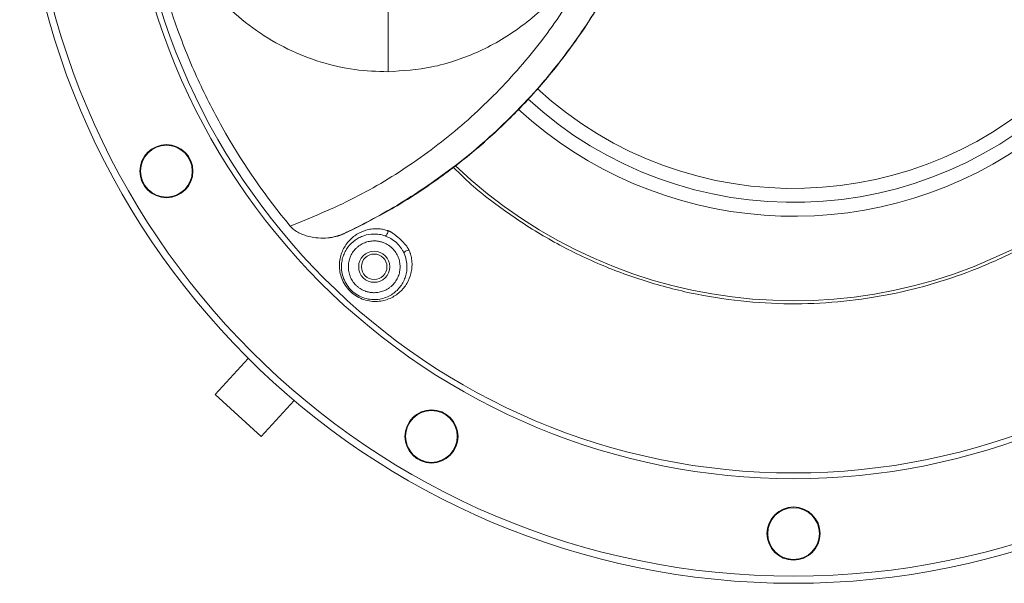
# Model space of a CAD drawing. Units: millimetres. Extents: x 13 to 851, y 13 to 549.
# Drawn here: x 135 to 206, y 239 to 279 of the extents above; entities that cross this region are included whole.
import ezdxf

# ---------------------------------------------------------------- set-up
doc = ezdxf.new("R2010")
doc.units = ezdxf.units.MM

msp = doc.modelspace()

# ---------------------------------------------------------------- linework, layer by layer
at = {"color": 7, "linetype": 'Continuous', "lineweight": 15}
for p, q in [((158.363, 263.801), (158.652, 263.931)), ((158.504, 263.847), (158.622, 263.904)), ((158.504, 263.847), (158.506, 263.848)), ((151.612, 254.836), (149.219, 252.224)), ((152.537, 249.184), (149.219, 252.224)), ((154.93, 251.796), (152.537, 249.184))]:
    msp.add_line(p, q, dxfattribs=at)
for centre, radius in [((191.143, 294.646), 56.103), ((191.143, 294.646), 55.59), ((191.143, 294.646), 48.113), ((145.677, 268.396), 1.925), ((145.677, 268.396), 1.875), ((160.741, 261.469), 1.125), ((160.741, 261.469), 0.925), ((164.893, 249.18), 1.925), ((164.893, 249.18), 1.875), ((191.143, 242.146), 1.925), ((191.143, 242.146), 1.875)]:
    msp.add_circle(centre, radius, dxfattribs=at)
at = {"color": 8, "linetype": 'Continuous', "lineweight": 15}
for radius, start, end in [(28.51, 227.4741, 132.45826), (35.636, 226.49749, 21.28506), (29.518, 227.46396, 21)]:
    msp.add_arc((191.143, 294.646), radius, start, end, dxfattribs=at)
at = {"color": 7, "linetype": 'Continuous', "lineweight": 15}
msp.add_arc((191.143, 294.646), 27.5, 227.49038, 132.48912, dxfattribs=at)
for points, knots in [([(191.143, 343.171), (178.274, 343.171), (165.931, 338.058), (147.731, 319.858), (142.618, 307.515), (142.618, 281.777), (147.731, 269.434), (165.931, 251.234), (178.274, 246.121), (191.143, 246.121)], [0, 0, 0, 0, 0.25, 0.25, 0.5, 0.5, 0.75, 0.75, 1, 1, 1, 1]), ([(191.143, 246.121), (204.012, 246.121), (216.355, 251.234), (234.555, 269.434), (239.668, 281.777), (239.668, 307.515), (234.555, 319.858), (216.355, 338.058), (204.012, 343.171), (191.143, 343.171)], [0, 0, 0, 0, 0.25, 0.25, 0.5, 0.5, 0.75, 0.75, 1, 1, 1, 1]), ([(154.658, 264.417), (152.893, 266.531), (151.333, 268.773), (149.292, 272.323), (148.662, 273.537), (147.794, 275.407), (147.517, 276.038), (146.995, 277.306), (146.748, 277.944), (145.586, 281.151), (144.886, 283.774), (144.177, 287.796), (143.998, 289.152), (143.817, 291.207), (143.772, 291.895), (143.712, 293.269), (143.697, 293.957), (143.697, 297.4), (143.936, 300.121), (144.645, 304.154), (144.94, 305.49), (145.472, 307.481), (145.664, 308.143), (146.076, 309.451), (146.295, 310.099), (147.459, 313.305), (148.603, 315.768), (150.636, 319.31), (151.367, 320.465), (152.546, 322.158), (152.952, 322.715), (153.787, 323.809), (154.217, 324.346), (154.658, 324.875)], [0, 0, 0, 0, 0.125, 0.125, 0.1875, 0.1875, 0.21875, 0.21875, 0.25, 0.25, 0.375, 0.375, 0.4375, 0.4375, 0.46875, 0.46875, 0.5, 0.5, 0.625, 0.625, 0.6875, 0.6875, 0.71875, 0.71875, 0.75, 0.75, 0.875, 0.875, 0.9375, 0.9375, 0.96875, 0.96875, 1, 1, 1, 1]), ([(161.402, 313.695), (161.935, 313.686), (163.002, 313.668), (164.623, 313.434), (166.249, 313.039), (167.884, 312.45), (169.48, 311.68), (171.027, 310.717), (172.487, 309.58), (173.991, 308.128), (175.455, 306.331), (176.78, 304.17), (177.803, 301.882), (178.522, 299.532), (178.947, 297.18), (179.099, 294.836), (178.99, 292.489), (178.608, 290.129), (177.931, 287.763), (176.95, 285.453), (175.666, 283.264), (174.235, 281.436), (172.757, 279.952), (171.318, 278.783), (169.789, 277.787), (168.208, 276.981), (166.583, 276.361), (164.452, 275.774), (162.816, 275.667), (161.749, 275.597)], [0, 0, 0, 0, 0.027853, 0.055743, 0.085397, 0.115195, 0.146423, 0.177889, 0.210289, 0.242984, 0.286995, 0.331094, 0.375106, 0.417673, 0.459289, 0.499758, 0.540231, 0.581871, 0.624482, 0.668546, 0.712713, 0.756803, 0.78955, 0.82201, 0.853521, 0.884797, 0.914624, 0.944308, 1, 1, 1, 1]), ([(161.749, 275.597), (160.942, 275.624), (159.298, 275.681), (156.846, 276.249), (154.444, 277.189), (152.172, 278.525), (150.105, 280.208), (148.313, 282.182), (146.809, 284.361), (146.074, 285.947), (145.71, 286.732)], [0, 0, 0, 0, 0.116904, 0.237925, 0.362425, 0.489551, 0.618212, 0.747118, 0.874855, 1, 1, 1, 1]), ([(154.658, 264.417), (156.221, 265.057), (159.331, 266.33), (163.645, 268.954), (167.621, 272.045), (171.165, 275.62), (174.286, 279.586), (175.921, 282.51), (176.741, 283.976)], [0, 0, 0, 0, 0.16768, 0.333758, 0.500077, 0.667303, 0.833176, 1, 1, 1, 1]), ([(161.749, 283.596), (161.749, 282.887), (161.749, 281.469), (161.749, 279.411), (161.749, 277.436), (161.749, 276.21), (161.749, 275.597)], [0, 0, 0, 0, 0.280208, 0.560204, 0.779889, 1, 1, 1, 1]), ([(158.504, 263.847), (159.688, 264.433), (161.926, 265.54), (165.022, 267.537), (167.842, 269.677), (170.473, 272.053), (172.921, 274.659), (175.157, 277.492), (177.038, 280.31), (178.067, 282.221), (178.521, 283.063)], [0, 0, 0, 0, 0.1401695, 0.2649076, 0.3905092, 0.5156793, 0.6408513, 0.7696532, 0.8984573, 1, 1, 1, 1]), ([(158.652, 263.931), (158.757, 263.978), (159.537, 264.325), (160.962, 265.09), (162.941, 266.235), (164.963, 267.559), (166.952, 269.026), (168.939, 270.685), (170.897, 272.534), (172.891, 274.679), (174.865, 277.142), (176.798, 279.941), (177.921, 282.002), (178.504, 283.072)], [0, 0, 0, 0, 0.012346, 0.091454, 0.172757, 0.256633, 0.349548, 0.436722, 0.532972, 0.637144, 0.74931, 0.869958, 1, 1, 1, 1]), ([(157.377, 263.566), (157.153, 263.546), (156.923, 263.544), (156.453, 263.579), (156.217, 263.615), (155.865, 263.703), (155.747, 263.739), (155.513, 263.824), (155.395, 263.875), (155.165, 263.995), (155.055, 264.063), (154.844, 264.222), (154.744, 264.314), (154.658, 264.417)], [0, 0, 0, 0, 0.25, 0.25, 0.5, 0.5, 0.625, 0.625, 0.75, 0.75, 0.875, 0.875, 1, 1, 1, 1]), ([(163.262, 262.684), (163.275, 262.655), (163.299, 262.597), (163.332, 262.51), (163.362, 262.421), (163.389, 262.331), (163.423, 262.198), (163.458, 262.022), (163.488, 261.74), (163.485, 261.391), (163.395, 260.861), (163.143, 260.246), (162.717, 259.721), (162.276, 259.379), (161.891, 259.17), (161.463, 259.021), (160.993, 258.947), (160.499, 258.959), (159.992, 259.072), (159.503, 259.291), (159.061, 259.613), (158.696, 260.022), (158.429, 260.49), (158.268, 260.985), (158.208, 261.478), (158.237, 261.954), (158.345, 262.395), (158.518, 262.799), (158.819, 263.273), (159.306, 263.749), (159.899, 264.057), (160.421, 264.194), (160.77, 264.229), (161.055, 264.223), (161.254, 264.202), (161.43, 264.17), (161.582, 264.134), (161.683, 264.102), (161.733, 264.086)], [0, 0, 0, 0, 0.006054, 0.012204, 0.018463, 0.02484, 0.031347, 0.046661, 0.062553, 0.093071, 0.124995, 0.187117, 0.249178, 0.280804, 0.311611, 0.343508, 0.374269, 0.405492, 0.436809, 0.467912, 0.499164, 0.530477, 0.561743, 0.593024, 0.624395, 0.655133, 0.687013, 0.7179, 0.749623, 0.812103, 0.874533, 0.906605, 0.937266, 0.953261, 0.968673, 0.979438, 0.989863, 1, 1, 1, 1]), ([(158.837, 264.006), (159.034, 264.097), (159.446, 264.286), (159.84, 264.512), (160.044, 264.629)], [0, 0, 0, 0, 0.4796877, 1, 1, 1, 1]), ([(157.376, 263.566), (157.376, 263.566), (157.734, 263.587), (158.046, 263.699), (158.359, 263.811)], [0, 0, 0, 0, 0.000643, 1, 1, 1, 1]), ([(158.366, 261.469), (158.366, 261.584), (158.375, 261.698), (158.391, 261.809), (158.411, 261.948), (158.443, 262.08), (158.484, 262.207), (158.525, 262.333), (158.577, 262.455), (158.637, 262.569), (158.696, 262.683), (158.764, 262.79), (158.838, 262.889), (158.986, 263.088), (159.163, 263.259), (159.357, 263.398), (159.453, 263.467), (159.555, 263.529), (159.661, 263.583), (159.767, 263.638), (159.878, 263.684), (159.992, 263.722), (160.22, 263.798), (160.458, 263.84), (160.713, 263.843), (160.84, 263.845), (160.973, 263.836), (161.108, 263.815), (161.243, 263.794), (161.38, 263.761), (161.519, 263.713)], [0.03063164, 0.03063164, 0.03063164, 0.03063164, 0.03148502, 0.03148502, 0.03148502, 0.032553, 0.032553, 0.032553, 0.03362098, 0.03362098, 0.03362098, 0.03468896, 0.03468896, 0.03468896, 0.03682493, 0.03682493, 0.03682493, 0.03789291, 0.03789291, 0.03789291, 0.03896089, 0.03896089, 0.03896089, 0.04109686, 0.04109686, 0.04109686, 0.04216484, 0.04216484, 0.04216484, 0.04323282, 0.04323282, 0.04323282, 0.04323282]), ([(158.599, 263.894), (158.587, 263.888), (158.575, 263.882), (158.563, 263.876), (158.553, 263.871), (158.543, 263.866), (158.534, 263.861), (158.524, 263.857), (158.514, 263.852), (158.504, 263.847)], [0, 0, 0, 0, 0.0001074985, 0.0001074985, 0.0001074985, 0.0001939714, 0.0001939714, 0.0001939714, 0.0002804543, 0.0002804543, 0.0002804543, 0.0002804543]), ([(161.519, 263.713), (161.539, 263.706), (161.564, 263.712), (161.59, 263.732), (161.616, 263.751), (161.642, 263.783), (161.664, 263.823), (161.687, 263.862), (161.706, 263.909), (161.718, 263.955), (161.73, 264.002), (161.735, 264.048), (161.733, 264.086)], [0, 0, 0, 0, 0.25, 0.25, 0.25, 0.5, 0.5, 0.5, 0.75, 0.75, 0.75, 1, 1, 1, 1]), ([(161.519, 263.713), (161.589, 263.688), (161.661, 263.66), (161.733, 263.627), (161.805, 263.594), (161.876, 263.557), (161.946, 263.515), (162.086, 263.433), (162.223, 263.333), (162.346, 263.22), (162.469, 263.107), (162.58, 262.981), (162.675, 262.848), (162.722, 262.782), (162.766, 262.713), (162.805, 262.644), (162.844, 262.575), (162.879, 262.506), (162.909, 262.439)], [0.000577963, 0.000577963, 0.000577963, 0.000577963, 0.001125078, 0.001125078, 0.001125078, 0.001672194, 0.001672194, 0.001672194, 0.002766424, 0.002766424, 0.002766424, 0.003860655, 0.003860655, 0.003860655, 0.00440777, 0.00440777, 0.00440777, 0.004954885, 0.004954885, 0.004954885, 0.004954885]), ([(161.733, 264.086), (161.747, 264.081), (161.775, 264.071), (161.819, 264.052), (161.865, 264.03), (161.912, 264.005), (161.981, 263.966), (162.071, 263.909), (162.213, 263.809), (162.389, 263.67), (162.594, 263.491), (162.791, 263.303), (162.944, 263.139), (163.056, 263.006), (163.128, 262.911), (163.185, 262.827), (163.229, 262.754), (163.252, 262.707), (163.262, 262.684)], [0, 0, 0, 0, 0.022781, 0.046651, 0.071698, 0.097997, 0.125614, 0.185688, 0.250427, 0.370163, 0.50003, 0.629517, 0.748969, 0.814116, 0.874564, 0.919788, 0.961483, 1, 1, 1, 1]), ([(160.741, 259.594), (160.708, 259.594), (160.64, 259.595), (160.539, 259.603), (160.439, 259.617), (160.341, 259.636), (160.243, 259.66), (160.146, 259.69), (160.024, 259.734), (159.877, 259.801), (159.713, 259.897), (159.557, 260.011), (159.366, 260.183), (159.162, 260.433), (158.99, 260.766), (158.888, 261.115), (158.856, 261.468), (158.888, 261.822), (158.99, 262.171), (159.162, 262.504), (159.365, 262.754), (159.557, 262.926), (159.712, 263.04), (159.877, 263.136), (160.046, 263.213), (160.218, 263.272), (160.389, 263.313), (160.564, 263.339), (160.682, 263.342), (160.741, 263.344)], [0, 0, 0, 0, 0.017288, 0.034448, 0.051532, 0.068588, 0.085667, 0.10282, 0.120097, 0.152251, 0.18445, 0.217289, 0.250174, 0.315809, 0.38008, 0.440025, 0.500014, 0.559959, 0.619949, 0.68422, 0.749855, 0.782694, 0.815578, 0.847733, 0.879932, 0.910059, 0.939932, 0.969823, 1, 1, 1, 1]), ([(160.741, 263.344), (160.775, 263.343), (160.843, 263.342), (160.944, 263.334), (161.044, 263.32), (161.142, 263.301), (161.24, 263.277), (161.337, 263.248), (161.459, 263.203), (161.605, 263.136), (161.77, 263.04), (161.926, 262.927), (162.117, 262.754), (162.32, 262.504), (162.493, 262.171), (162.595, 261.822), (162.627, 261.469), (162.595, 261.115), (162.493, 260.766), (162.32, 260.433), (162.117, 260.183), (161.926, 260.011), (161.77, 259.897), (161.605, 259.801), (161.436, 259.724), (161.265, 259.665), (161.093, 259.624), (160.919, 259.598), (160.801, 259.595), (160.741, 259.594)], [0, 0, 0, 0, 0.017288, 0.034448, 0.051532, 0.068588, 0.085667, 0.10282, 0.120097, 0.152251, 0.18445, 0.217289, 0.250174, 0.315809, 0.38008, 0.440025, 0.500014, 0.559959, 0.619949, 0.68422, 0.749855, 0.782694, 0.815578, 0.847733, 0.879932, 0.910059, 0.939932, 0.969823, 1, 1, 1, 1]), ([(162.909, 262.439), (162.9, 262.458), (162.905, 262.484), (162.922, 262.511), (162.939, 262.538), (162.969, 262.567), (163.006, 262.593), (163.044, 262.619), (163.088, 262.642), (163.134, 262.658), (163.179, 262.674), (163.224, 262.683), (163.262, 262.684)], [0, 0, 0, 0, 0.25, 0.25, 0.25, 0.5, 0.5, 0.5, 0.75, 0.75, 0.75, 1, 1, 1, 1]), ([(162.909, 262.439), (162.983, 262.274), (163.035, 262.107), (163.102, 261.782), (163.116, 261.624), (163.116, 261.469)], [0, 0, 0, 0, 0.5, 0.5, 1, 1, 1, 1]), ([(163.116, 261.469), (163.116, 261.329), (163.104, 261.193), (163.058, 260.929), (163.025, 260.801), (162.937, 260.554), (162.883, 260.434), (162.755, 260.202), (162.681, 260.091), (162.515, 259.883), (162.422, 259.785), (162.219, 259.604), (162.106, 259.52), (161.862, 259.37), (161.732, 259.305), (161.455, 259.198), (161.307, 259.156), (160.996, 259.102), (160.833, 259.09), (160.505, 259.1), (160.337, 259.122), (160.001, 259.206), (159.836, 259.266), (159.519, 259.425), (159.364, 259.525), (159.087, 259.755), (158.96, 259.888), (158.742, 260.174), (158.651, 260.328), (158.505, 260.649), (158.452, 260.813), (158.383, 261.143), (158.366, 261.308), (158.366, 261.469)], [0, 0, 0, 0, 0.0625, 0.0625, 0.125, 0.125, 0.1875, 0.1875, 0.25, 0.25, 0.3125, 0.3125, 0.375, 0.375, 0.4375, 0.4375, 0.5, 0.5, 0.5625, 0.5625, 0.625, 0.625, 0.6875, 0.6875, 0.75, 0.75, 0.8125, 0.8125, 0.875, 0.875, 0.9375, 0.9375, 1, 1, 1, 1])]:
    msp.add_open_spline(points, degree=3, knots=knots, dxfattribs=at)
at = {"color": 8, "linetype": 'Continuous', "lineweight": 15}
msp.add_open_spline([(224.619, 307.496), (224.983, 306.467), (225.712, 304.408), (226.456, 301.145), (226.922, 297.768), (227.056, 294.256), (226.843, 290.69), (226.26, 287.094), (225.304, 283.538), (223.979, 280.082), (222.306, 276.779), (220.312, 273.683), (218.036, 270.836), (215.535, 268.284), (212.84, 266.026), (210.024, 264.1), (207.097, 262.477), (204.095, 261.156), (200.986, 260.113), (197.732, 259.346), (194.356, 258.876), (190.848, 258.732), (187.284, 258.936), (183.688, 259.508), (180.13, 260.455), (176.671, 261.77), (173.361, 263.431), (170.272, 265.43), (167.962, 267.195), (166.78, 268.375), (166.459, 268.696)], degree=3, knots=[0, 0, 0, 0, 0.03386, 0.067717, 0.103604, 0.139494, 0.17658, 0.214256, 0.252333, 0.290615, 0.3289, 0.366984, 0.404671, 0.441776, 0.477679, 0.513583, 0.547467, 0.581349, 0.615209, 0.649066, 0.684929, 0.720787, 0.757843, 0.795502, 0.833568, 0.871845, 0.91013, 0.94822, 0.985918, 1, 1, 1, 1], dxfattribs=at)
at = {"color": 7, "linetype": 'Continuous', "lineweight": 15}
msp.add_open_spline([(158.504, 263.847), (158.168, 263.692), (157.784, 263.601), (157.377, 263.566)], degree=3, dxfattribs=at)

doc.saveas('drawing.dxf')
